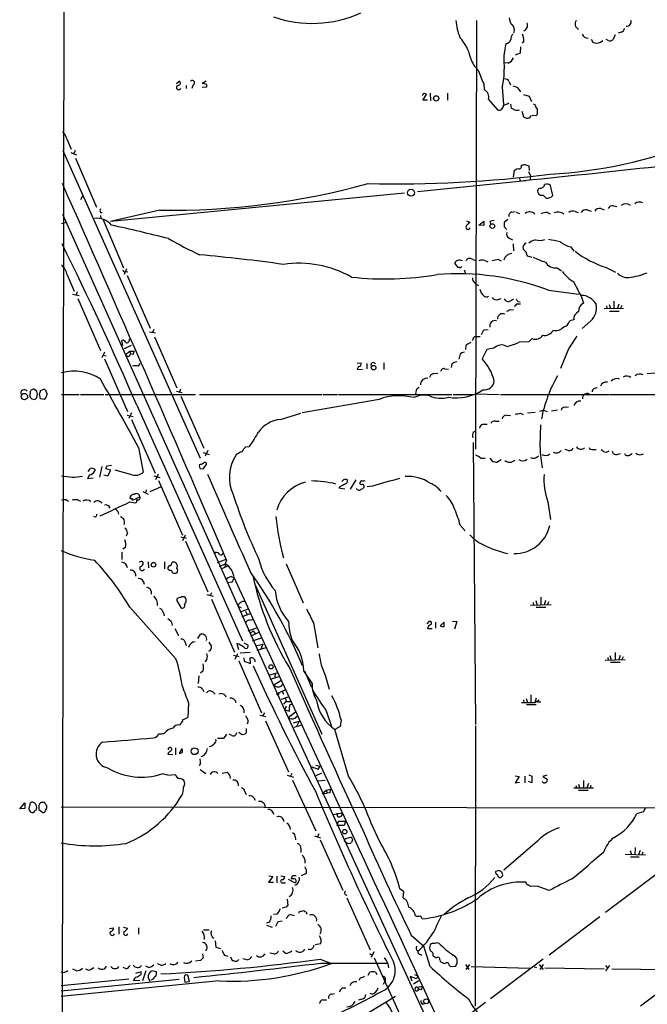
# Model space of a CAD drawing. Extents: x 16 to 1053, y 0 to 875.
# Drawn here: x 51 to 173, y 176 to 367 of the extents above; entities that cross this region are included whole.
import ezdxf

# ---------------------------------------------------------------- set-up
doc = ezdxf.new("R2010")
doc.units = 0
doc.header["$MEASUREMENT"] = 0
doc.layers.add('MAIN', color=5, linetype='CONTINUOUS')

msp = doc.modelspace()

# ---------------------------------------------------------------- linework, layer by layer
at = {"layer": 'MAIN'}
for p, q in [((60.1133, 698.246), (59.182, 121.2427)), ((139.6153, 367.284), (139.446, 284.1413)), ((167.7247, 364.998), (167.132, 364.8287)), ((148.844, 363.3047), (148.5053, 362.8813)), ((161.8827, 363.6433), (162.2213, 363.0507)), ((163.6607, 363.0507), (164.1687, 363.3893)), ((165.1847, 363.3893), (164.7613, 363.5587)), ((166.5393, 364.49), (166.116, 363.5587)), ((148.082, 360.934), (147.1507, 360.5107)), ((148.1667, 362.1193), (148.082, 360.934)), ((145.796, 358.9867), (144.9493, 359.0713)), ((81.4493, 355.0073), (81.9573, 355.5153)), ((87.2067, 355.5153), (86.4447, 355.0073)), ((145.9653, 355.346), (146.2193, 354.7533)), ((83.312, 354.6687), (83.312, 354.076)), ((84.6667, 354.7533), (84.4127, 354.076)), ((87.2913, 354.33), (86.4447, 354.2453)), ((87.2913, 354.838), (87.2913, 354.33)), ((141.0547, 355.0073), (141.1393, 353.822)), ((144.6107, 354.33), (144.8647, 350.9433)), ((129.2013, 351.79), (129.9633, 352.8907)), ((130.1327, 351.79), (129.2013, 351.79)), ((130.6407, 353.1447), (130.7253, 351.7053)), ((134.0273, 353.1447), (134.0273, 351.79)), ((141.986, 351.9593), (143.6793, 349.9273)), ((148.7593, 352.8907), (149.86, 352.552)), ((149.86, 352.552), (150.2833, 351.536)), ((146.2193, 351.028), (146.3887, 350.266)), ((148.4207, 349.6733), (148.7593, 348.5727)), ((150.622, 351.1127), (150.9607, 350.9433)), ((149.9447, 348.4033), (150.2833, 348.8267)), ((151.13, 348.742), (150.4527, 348.8267)), ((151.384, 348.996), (151.13, 348.742)), ((60.198, 344.3393), (61.0447, 342.3073)), ((59.436, 342.0533), (86.0213, 282.3633)), ((61.8067, 342.0533), (61.5527, 341.4607)), ((60.96, 341.63), (62.0607, 341.2067)), ((61.8913, 340.5293), (65.9553, 331.0467)), ((146.812, 336.8887), (146.9813, 338.2433)), ((149.0133, 339.344), (149.7753, 339.09)), ((149.6907, 337.9893), (150.114, 337.1427)), ((149.7753, 339.09), (149.86, 338.1587)), ((128.1853, 334.0947), (149.1827, 336.2113)), ((147.9127, 336.8887), (148.082, 336.2113)), ((150.114, 337.1427), (150.0293, 336.4653)), ((151.9767, 334.772), (151.638, 334.6027)), ((154.432, 333.3327), (154.0087, 335.28)), ((63.246, 333.1633), (62.8227, 332.486)), ((125.6453, 333.756), (68.6647, 328.2527)), ((152.5693, 333.4173), (153.162, 332.8247)), ((78.232, 330.454), (68.6647, 328.2527)), ((161.1207, 330.5387), (161.8827, 330.2847)), ((163.7453, 330.7927), (164.4227, 330.5387)), ((166.2007, 331.3007), (166.878, 331.216)), ((59.3513, 329.692), (101.0073, 236.728)), ((66.7173, 330.0307), (67.056, 330.0307)), ((66.7173, 329.438), (66.802, 328.8453)), ((67.2253, 328.5913), (71.2047, 319.278)), ((137.668, 328.422), (138.3453, 328.168)), ((145.7113, 328.676), (145.034, 328.0833)), ((146.4733, 330.1153), (147.1507, 330.2)), ((147.32, 330.1153), (147.9973, 329.8613)), ((153.416, 330.0307), (153.924, 329.7767)), ((158.75, 330.2), (159.3427, 330.0307)), ((59.182, 327.914), (60.198, 328.168)), ((140.1233, 327.5753), (141.0547, 328.3373)), ((141.0547, 327.4907), (140.2927, 327.5753)), ((142.24, 328.2527), (142.3247, 327.7447)), ((145.034, 327.2367), (145.542, 326.7287)), ((145.9653, 325.0353), (146.6427, 324.6967)), ((146.7273, 323.9347), (146.812, 322.58)), ((149.2673, 322.326), (148.6747, 322.9187)), ((157.9033, 323.342), (158.496, 322.4953)), ((138.7687, 320.9713), (139.446, 320.7173)), ((143.9333, 320.8867), (144.4413, 320.6327)), ((150.4527, 321.31), (149.5213, 321.564)), ((71.7973, 319.1087), (71.2893, 318.008)), ((136.0593, 319.3627), (135.4667, 320.2093)), ((136.3133, 319.3627), (136.0593, 319.3627)), ((137.2447, 318.9393), (137.5833, 318.0927)), ((141.224, 320.7173), (141.8167, 320.4633)), ((155.2787, 319.278), (156.1253, 318.6853)), ((164.7613, 319.3627), (166.624, 318.4313)), ((60.2827, 317.9233), (61.6373, 314.7907)), ((71.2893, 318.516), (71.5433, 318.6007)), ((71.5433, 318.6007), (72.0513, 318.516)), ((71.882, 317.8387), (76.3693, 307.594)), ((139.192, 316.484), (139.5307, 316.1453)), ((139.5307, 316.1453), (140.0387, 315.8913)), ((61.2987, 314.198), (62.5687, 313.944)), ((62.23, 314.6213), (61.976, 314.0287)), ((62.3147, 313.3513), (66.7173, 303.276)), ((143.8487, 313.182), (144.4413, 313.3513)), ((146.2193, 312.928), (146.812, 313.2667)), ((153.5853, 314.96), (159.512, 314.198)), ((159.9353, 313.7747), (160.3587, 312.42)), ((146.2193, 311.2347), (146.812, 311.15)), ((147.574, 312.3353), (148.1667, 312.3353)), ((147.6587, 312.7587), (148.082, 312.674)), ((164.4227, 311.404), (168.148, 311.4887)), ((164.846, 311.912), (164.9307, 311.404)), ((165.354, 312.166), (165.608, 311.404)), ((166.2853, 312.8433), (166.2853, 311.404)), ((167.2167, 312.2507), (166.9627, 311.4887)), ((167.8093, 311.9967), (167.5553, 311.4887)), ((165.4387, 310.896), (167.3013, 310.896)), ((158.496, 309.2027), (157.734, 309.0333)), ((161.798, 309.0333), (160.1047, 307.5093)), ((76.2, 306.9167), (77.3853, 306.6627)), ((77.0467, 307.34), (76.7927, 306.7473)), ((77.216, 305.9007), (81.534, 295.9947)), ((139.5307, 305.9853), (140.3773, 305.9853)), ((141.1393, 307.2553), (141.9013, 307.34)), ((150.4527, 305.562), (149.7753, 304.9693)), ((71.0353, 304.2073), (70.866, 305.2233)), ((72.644, 304.2073), (71.2893, 303.6147)), ((137.5833, 304.2073), (137.4987, 303.4453)), ((143.002, 303.6993), (141.6473, 303.4453)), ((149.7753, 304.9693), (147.9127, 304.8847)), ((157.5647, 303.6993), (155.956, 299.8047)), ((67.4793, 302.9373), (66.9713, 301.8367)), ((67.2253, 302.3447), (67.818, 302.26)), ((67.4793, 301.6673), (71.9667, 291.4227)), ((71.5433, 302.514), (72.39, 303.1067)), ((72.39, 303.1067), (72.5593, 302.5987)), ((72.39, 303.1067), (73.3213, 303.1067)), ((73.0673, 302.514), (72.5593, 302.5987)), ((136.398, 302.3447), (136.2287, 301.5827)), ((141.6473, 303.4453), (140.716, 301.6673)), ((74.0833, 300.228), (74.422, 300.736)), ((116.5013, 300.8207), (117.2633, 300.9053)), ((116.7553, 300.1433), (116.5013, 299.6353)), ((118.364, 300.736), (118.364, 299.72)), ((121.666, 300.9053), (121.666, 299.5507)), ((134.874, 300.6513), (134.7047, 299.974)), ((116.5013, 299.6353), (117.5173, 299.5507)), ((131.318, 298.7887), (132.1647, 298.8733)), ((133.5193, 299.72), (134.1967, 299.6353)), ((172.72, 298.7887), (174.244, 298.958)), ((54.356, 295.3173), (53.848, 295.7407)), ((54.356, 294.132), (54.5253, 294.8093)), ((55.118, 293.878), (54.864, 294.894)), ((55.118, 295.4867), (55.7107, 295.7407)), ((56.2187, 295.2327), (56.388, 294.8093)), ((59.182, 294.7247), (62.5687, 294.7247)), ((62.8227, 294.7247), (67.3947, 294.7247)), ((67.6487, 294.7247), (85.1747, 294.7247)), ((81.4493, 295.402), (82.55, 295.148)), ((82.2113, 295.7407), (81.9573, 295.0633)), ((82.296, 294.386), (86.7833, 284.3107)), ((85.9367, 294.7247), (109.6433, 294.7247)), ((109.8127, 294.7247), (112.6913, 294.7247)), ((112.8607, 294.7247), (134.874, 294.7247)), ((135.128, 294.7247), (138.938, 294.7247)), ((139.446, 294.894), (144.018, 294.7247)), ((144.272, 294.7247), (165.2693, 294.7247)), ((165.4387, 294.7247), (180.5093, 294.7247)), ((53.4247, 293.878), (54.0173, 293.7933)), ((55.88, 293.7933), (55.118, 293.878)), ((73.7447, 292.6927), (94.234, 246.9727)), ((120.7347, 293.7933), (105.8333, 291.1687)), ((156.8027, 292.2693), (157.48, 292.354)), ((71.882, 290.7453), (73.0673, 290.4913)), ((72.7287, 291.1687), (72.2207, 290.068)), ((101.6, 289.8987), (105.5793, 291.084)), ((145.3727, 290.7453), (146.2193, 290.6607)), ((148.1667, 291.084), (148.6747, 290.83)), ((149.5213, 291.1687), (151.0453, 291.338)), ((151.892, 291.5073), (152.654, 291.6767)), ((152.654, 291.6767), (153.3313, 291.4227)), ((154.178, 291.592), (155.3633, 291.7613)), ((72.7287, 289.8987), (77.3007, 279.4847)), ((140.97, 288.9673), (141.732, 288.9673)), ((143.3407, 289.56), (144.018, 289.56)), ((139.0227, 287.4433), (139.5307, 287.6973)), ((74.0833, 284.48), (75.0147, 279.654)), ((94.9113, 284.5647), (95.5887, 284.6493)), ((139.0227, 285.4113), (139.446, 230.7167)), ((86.614, 283.464), (87.7993, 283.1253)), ((87.5453, 283.8873), (87.0373, 282.7867)), ((151.9767, 283.3793), (152.4, 280.5007)), ((157.3953, 283.8873), (156.8027, 284.0567)), ((162.2213, 284.0567), (162.814, 284.0567)), ((164.846, 283.5487), (165.354, 283.8027)), ((166.878, 283.1253), (167.5553, 283.2947)), ((169.3333, 282.956), (169.8413, 283.2947)), ((66.9713, 280.7547), (66.548, 278.7227)), ((67.9873, 280.924), (68.834, 281.0087)), ((85.9367, 281.178), (85.852, 280.924)), ((86.614, 280.3313), (87.2913, 281.178)), ((140.462, 282.3633), (141.3087, 282.3633)), ((142.24, 282.3633), (142.748, 281.7707)), ((143.5947, 281.6013), (144.4413, 282.1093)), ((64.6007, 279.146), (64.1773, 278.4687)), ((64.3467, 279.8233), (64.77, 280.416)), ((65.6167, 280.2467), (65.6167, 279.908)), ((67.3947, 279.146), (68.1567, 278.9767)), ((68.7493, 280.0773), (67.7333, 280.3313)), ((68.1567, 278.9767), (68.7493, 280.0773)), ((72.8133, 279.146), (69.596, 280.0773)), ((77.0467, 278.9767), (78.232, 278.638)), ((77.8933, 279.3153), (77.3853, 278.2147)), ((86.0213, 280.416), (86.614, 280.3313)), ((64.1773, 278.4687), (65.278, 278.5533)), ((76.3693, 275.9287), (78.4013, 276.86)), ((77.978, 278.0453), (82.6347, 267.462)), ((113.1147, 276.86), (112.9453, 276.606)), ((116.2473, 278.2147), (115.1467, 276.352)), ((117.348, 278.0453), (116.9247, 277.622)), ((119.4647, 276.9447), (118.4487, 276.86)), ((74.93, 275.9287), (75.946, 275.4207)), ((75.6073, 276.2673), (75.438, 275.6747)), ((112.9453, 276.606), (114.1307, 276.4367)), ((60.1133, 274.32), (60.5367, 274.066)), ((62.3147, 274.32), (62.8227, 274.066)), ((72.39, 273.8967), (73.406, 273.7273)), ((72.898, 274.2353), (74.3373, 274.9127)), ((153.5007, 273.8967), (154.0087, 270.51)), ((70.104, 272.034), (70.1887, 271.526)), ((65.786, 270.9333), (65.4473, 271.1027)), ((136.4827, 269.4093), (137.414, 268.3087)), ((71.9667, 267.8853), (71.7127, 267.2927)), ((83.1427, 267.462), (82.6347, 266.3613)), ((82.296, 267.1233), (83.3967, 266.8693)), ((83.2273, 266.2767), (87.5453, 256.4553)), ((70.866, 264.16), (70.866, 262.7207)), ((71.5433, 265.0913), (71.0353, 264.7527)), ((88.9847, 264.0753), (88.8153, 263.7367)), ((74.93, 262.2973), (75.0147, 262.128)), ((75.946, 262.2973), (76.0307, 261.112)), ((79.1633, 262.2973), (79.1633, 260.9427)), ((89.408, 262.128), (91.1013, 262.8053)), ((89.8313, 261.366), (90.932, 261.874)), ((90.932, 261.874), (90.8473, 261.1967)), ((91.186, 262.636), (90.932, 261.874)), ((102.7007, 261.874), (106.0027, 254.3387)), ((80.0947, 260.604), (79.8407, 260.7733)), ((91.5247, 261.5353), (90.0853, 260.858)), ((92.1173, 258.318), (91.2707, 258.2333)), ((92.0327, 259.4187), (92.6253, 259.1647)), ((96.6893, 257.81), (109.6433, 228.854)), ((87.376, 255.9473), (88.5613, 255.6087)), ((88.2227, 256.286), (87.9687, 255.778)), ((81.4493, 254.8467), (82.296, 253.4073)), ((88.2227, 255.016), (92.71, 244.7713)), ((150.114, 253.9153), (154.0933, 254)), ((150.622, 254.4233), (150.7067, 253.9153)), ((151.13, 254.762), (151.384, 253.9153)), ((152.146, 255.4393), (152.146, 253.9153)), ((152.9927, 254.762), (152.7387, 253.9153)), ((153.5853, 254.508), (153.416, 254)), ((72.39, 253.492), (81.3647, 243.5013)), ((78.9093, 252.3913), (79.0787, 251.7987)), ((93.3873, 253.6613), (93.98, 253.4073)), ((94.0647, 252.6453), (95.3347, 253.1533)), ((95.758, 252.222), (94.1493, 251.6293)), ((94.8267, 252.73), (95.0807, 252.1373)), ((151.2147, 253.492), (153.0773, 253.492)), ((95.5887, 250.952), (96.266, 251.1213)), ((108.0347, 250.444), (108.8813, 245.618)), ((130.048, 250.2747), (130.556, 250.7827)), ((131.6567, 250.6133), (131.6567, 249.428)), ((133.35, 250.6133), (132.588, 249.8513)), ((133.35, 249.7667), (133.35, 250.6133)), ((134.9587, 250.7827), (135.8053, 250.698)), ((135.8053, 250.698), (135.382, 249.2587)), ((81.1107, 249.3433), (81.8727, 247.9887)), ((85.598, 247.396), (86.106, 248.2427)), ((95.3347, 248.92), (97.028, 249.5127)), ((95.758, 248.412), (96.3507, 248.92)), ((97.4513, 248.5813), (95.8427, 247.904)), ((96.3507, 248.92), (96.6893, 248.412)), ((130.1327, 249.3433), (131.064, 249.3433)), ((83.1427, 246.634), (83.312, 246.0413)), ((87.7147, 246.7187), (88.2227, 245.872)), ((93.1333, 246.4647), (93.472, 245.2793)), ((94.488, 246.5493), (95.3347, 246.126)), ((96.1813, 246.9727), (97.9593, 247.5653)), ((97.028, 246.0413), (98.2133, 246.2953)), ((98.2133, 246.2953), (97.79, 245.364)), ((93.3027, 244.4327), (92.7947, 243.332)), ((95.758, 244.6867), (93.8107, 244.602)), ((98.806, 245.618), (97.028, 245.11)), ((166.5393, 244.6867), (166.5393, 243.2473)), ((87.376, 243.332), (86.9527, 242.9087)), ((92.5407, 244.1787), (93.6413, 243.9247)), ((93.5567, 243.078), (97.9593, 233.0027)), ((94.488, 243.6707), (94.5727, 242.9933)), ((94.5727, 242.9933), (95.8427, 242.57)), ((95.8427, 242.57), (95.758, 243.6707)), ((164.592, 243.2473), (168.4867, 243.332)), ((165.1, 243.7553), (165.1847, 243.2473)), ((165.5233, 244.094), (165.7773, 243.2473)), ((165.608, 242.824), (167.4707, 242.824)), ((167.4707, 244.094), (167.2167, 243.332)), ((168.0633, 243.84), (167.8093, 243.332)), ((86.614, 241.1307), (86.106, 240.7073)), ((99.568, 240.3687), (101.0073, 240.792)), ((100.584, 240.6227), (100.4993, 239.9453)), ((107.7807, 238.76), (106.172, 241.1307)), ((106.2567, 241.1307), (107.6113, 237.998)), ((85.7673, 240.1993), (85.6827, 238.6753)), ((99.6527, 239.522), (101.346, 240.03)), ((100.33, 238.4213), (101.6847, 239.268)), ((110.3207, 240.284), (111.0827, 237.5747)), ((86.5293, 237.5747), (86.7833, 237.1513)), ((88.4767, 237.0667), (88.9847, 236.6433)), ((101.0073, 236.728), (102.5313, 237.49)), ((101.9387, 237.236), (102.1927, 236.6433)), ((83.82, 234.8653), (83.6507, 232.156)), ((101.0073, 236.728), (149.9447, 130.2173)), ((101.854, 235.6273), (103.124, 236.1353)), ((102.2773, 234.696), (102.7007, 235.204)), ((102.616, 235.7967), (102.7007, 235.204)), ((102.7007, 235.204), (103.5473, 235.204)), ((148.336, 235.0347), (150.9607, 235.0347)), ((148.7593, 235.5427), (148.844, 235.0347)), ((149.2673, 235.7967), (149.5213, 235.0347)), ((150.1987, 236.474), (150.1987, 235.0347)), ((151.2147, 235.8813), (150.9607, 235.0347)), ((150.9607, 235.0347), (151.8073, 235.5427)), ((151.4687, 235.1193), (152.146, 235.1193)), ((98.552, 233.0027), (98.2133, 232.4947)), ((102.7007, 234.2727), (102.4467, 233.5953)), ((102.4467, 233.5953), (103.378, 233.3413)), ((103.124, 232.0713), (104.5633, 233.172)), ((110.49, 233.426), (111.506, 230.378)), ((149.352, 234.6113), (151.2147, 234.6113)), ((95.3347, 231.4787), (95.1653, 230.8013)), ((97.6207, 232.5793), (98.806, 232.3253)), ((98.7213, 231.4787), (103.2087, 221.5727)), ((104.14, 231.0553), (105.2407, 231.394)), ((104.394, 231.9867), (104.902, 232.41)), ((105.2407, 231.394), (104.7327, 230.378)), ((113.3687, 231.648), (113.1993, 230.378)), ((82.2113, 230.886), (82.042, 230.632)), ((93.98, 228.854), (93.5567, 229.1927)), ((94.996, 229.9547), (94.996, 229.108)), ((104.3093, 230.2087), (105.664, 230.632)), ((113.1993, 230.378), (112.1833, 229.7853)), ((114.808, 220.726), (112.1833, 229.7853)), ((139.446, 230.4627), (139.3613, 176.1067)), ((90.5933, 228.0073), (89.408, 228.0073)), ((91.186, 228.854), (90.5933, 228.0073)), ((92.202, 228.6), (91.694, 228.854)), ((81.28, 226.2293), (81.28, 224.8747)), ((82.55, 226.06), (81.9573, 225.2133)), ((88.138, 226.4833), (87.7993, 226.3987)), ((80.772, 224.8747), (79.756, 224.9593)), ((86.106, 223.1813), (85.852, 222.758)), ((86.0213, 221.996), (87.122, 221.234)), ((90.3393, 221.3187), (91.2707, 221.488)), ((107.6113, 221.996), (107.696, 222.504)), ((107.696, 222.504), (108.966, 222.0807)), ((108.458, 222.8427), (109.3047, 222.6733)), ((108.966, 222.0807), (109.3047, 222.6733)), ((79.756, 220.8953), (81.1107, 221.0647)), ((102.9547, 220.8953), (104.14, 220.5567)), ((103.8013, 221.234), (103.5473, 220.726)), ((103.9707, 219.964), (108.458, 210.1427)), ((109.5587, 221.3187), (108.458, 220.8107)), ((108.7967, 219.7947), (110.3207, 219.964)), ((147.1507, 220.8107), (147.9127, 220.6413)), ((147.9127, 220.6413), (147.1507, 219.456)), ((149.0133, 220.726), (149.0133, 219.456)), ((150.368, 219.456), (149.6907, 219.71)), ((149.7753, 220.98), (150.368, 220.726)), ((150.368, 220.726), (150.368, 219.456)), ((153.2467, 220.8953), (152.4847, 220.6413)), ((152.4847, 220.6413), (153.3313, 220.1333)), ((160.3587, 219.8793), (160.3587, 218.44)), ((94.742, 217.7627), (94.996, 217.17)), ((109.728, 217.3393), (110.49, 218.0167)), ((110.49, 218.0167), (111.3367, 218.186)), ((110.49, 218.0167), (110.6593, 217.424)), ((147.1507, 219.456), (147.9973, 219.5407)), ((158.496, 218.44), (162.306, 218.44)), ((158.9193, 218.948), (159.004, 218.44)), ((159.4273, 219.202), (159.5967, 218.44)), ((159.4273, 218.0167), (161.29, 218.0167)), ((161.3747, 219.2867), (161.036, 218.44)), ((161.798, 218.948), (161.7133, 218.44)), ((96.4353, 216.4927), (96.6893, 216.0693)), ((109.728, 217.3393), (110.6593, 217.424)), ((111.1673, 217.5087), (110.6593, 217.424)), ((51.054, 214.376), (52.07, 215.5613)), ((52.07, 214.4607), (51.054, 214.376)), ((52.07, 215.5613), (52.07, 214.4607)), ((54.7793, 214.884), (54.7793, 214.2913)), ((54.7793, 214.2913), (55.5413, 213.6987)), ((59.0973, 214.7993), (191.1773, 214.5453)), ((172.3813, 214.63), (172.0427, 213.7833)), ((111.8447, 213.2753), (113.538, 213.614)), ((112.776, 212.852), (112.6067, 213.5293)), ((112.6067, 211.1587), (112.8607, 212.0053)), ((112.8607, 212.0053), (114.2153, 212.0053)), ((114.2153, 212.0053), (113.9613, 211.1587)), ((172.0427, 213.7833), (170.688, 213.4447)), ((113.9613, 211.1587), (112.6067, 211.1587)), ((120.8193, 208.1107), (119.2107, 211.582)), ((104.4787, 209.042), (104.5633, 208.3647)), ((108.204, 209.1267), (109.3893, 208.788)), ((109.0507, 209.55), (108.7967, 208.9573)), ((109.3047, 208.3647), (113.7073, 198.628)), ((114.3847, 207.8567), (113.9613, 208.1107)), ((115.57, 208.3647), (115.4007, 207.8567)), ((151.4687, 208.1107), (144.9493, 202.5227)), ((105.5793, 206.6713), (105.5793, 205.9093)), ((169.418, 206.3327), (169.672, 205.486)), ((170.434, 206.9253), (170.3493, 205.486)), ((171.3653, 206.3327), (171.0267, 205.486)), ((106.3413, 204.5547), (106.3413, 203.8773)), ((168.4867, 205.5707), (172.3813, 205.486)), ((169.5027, 205.0627), (171.196, 205.0627)), ((171.8733, 205.994), (171.704, 205.486)), ((106.5953, 202.692), (106.5953, 201.8453)), ((144.018, 202.438), (143.3407, 202.2687)), ((100.1607, 201.2527), (99.314, 200.152)), ((99.3987, 201.422), (100.1607, 201.2527)), ((100.9227, 201.3373), (100.9227, 200.0673)), ((101.6847, 201.422), (102.4467, 201.2527)), ((103.124, 200.7447), (104.4787, 200.0673)), ((103.886, 201.3373), (103.7167, 200.8293)), ((104.3093, 200.8293), (103.7167, 200.8293)), ((106.5953, 201.8453), (105.664, 201.422)), ((174.752, 201.8453), (164.6767, 194.31)), ((99.314, 200.152), (100.2453, 200.152)), ((102.108, 200.0673), (102.616, 200.0673)), ((125.5607, 198.2893), (124.7987, 198.882)), ((149.352, 199.8133), (149.2673, 200.152)), ((151.384, 199.39), (150.114, 199.3053)), ((153.7547, 198.5433), (151.384, 199.39)), ((102.9547, 196.85), (103.0393, 195.6647)), ((114.4693, 197.104), (119.0413, 187.0287)), ((125.3913, 197.104), (125.5607, 198.2893)), ((102.7007, 195.326), (101.9387, 195.1567)), ((101.0073, 193.9713), (100.2453, 193.8867)), ((103.5473, 193.8867), (104.3093, 193.7173)), ((105.4947, 194.4793), (106.172, 194.6487)), ((106.5953, 194.3947), (106.7647, 193.9713)), ((163.576, 193.4633), (153.7547, 186.0127)), ((68.4953, 191.1773), (69.2573, 191.3467)), ((70.2733, 191.516), (70.2733, 190.0767)), ((71.2047, 191.4313), (71.9667, 191.262)), ((74.0833, 191.3467), (74.0833, 190.0767)), ((99.4833, 192.4473), (98.8907, 192.1933)), ((98.8907, 191.8547), (99.9913, 191.4313)), ((101.2613, 192.532), (101.9387, 192.7013)), ((86.6987, 190.9233), (87.7993, 190.9233)), ((127, 189.9073), (129.4553, 187.7907)), ((88.9847, 188.8067), (89.0693, 187.5367)), ((89.0693, 187.5367), (90.0007, 187.2827)), ((109.3893, 188.214), (108.3733, 188.0447)), ((130.6407, 183.8113), (129.4553, 187.7907)), ((130.81, 188.214), (130.6407, 188.0447)), ((86.5293, 186.2667), (86.614, 185.5047)), ((90.7627, 186.0127), (91.44, 185.8433)), ((91.948, 185.674), (92.2867, 184.9967)), ((95.0807, 185.0813), (94.3187, 185.3353)), ((100.33, 186.2667), (99.568, 186.436)), ((102.616, 186.3513), (102.108, 186.7747)), ((109.3047, 185.2507), (111.506, 184.404)), ((118.872, 186.2667), (119.38, 186.0973)), ((119.7187, 186.69), (119.2107, 185.5893)), ((119.8033, 185.5047), (124.7987, 174.498)), ((128.6933, 186.182), (129.032, 186.0127)), ((152.5693, 185.2507), (142.3247, 177.546)), ((62.0607, 182.9647), (61.3833, 183.3033)), ((64.9393, 183.3033), (65.4473, 183.642)), ((71.7127, 183.388), (71.12, 183.642)), ((76.0307, 183.642), (75.5227, 183.896)), ((78.4013, 184.0653), (77.8087, 184.3193)), ((86.106, 184.9967), (85.1747, 184.8273)), ((109.474, 184.4887), (122.3433, 184.4887)), ((122.428, 184.404), (122.5973, 183.5573)), ((132.5033, 185.0813), (132.588, 184.8273)), ((134.366, 184.0653), (134.62, 183.8113)), ((134.62, 183.8113), (135.5513, 183.896)), ((137.4987, 184.2347), (138.176, 183.2187)), ((138.2607, 184.2347), (137.5833, 183.2187)), ((138.5993, 183.8113), (150.114, 183.4727)), ((150.7913, 183.7267), (151.2993, 183.642)), ((151.8073, 184.2347), (152.5693, 183.2187)), ((152.5693, 184.2347), (151.892, 183.2187)), ((152.908, 183.5573), (164.4227, 183.388)), ((165.4387, 183.9807), (164.6767, 182.9647)), ((164.6767, 183.9807), (165.0153, 183.4727)), ((165.862, 183.388), (177.7153, 183.2187)), ((181.4407, 183.7267), (171.45, 176.1067)), ((74.5913, 182.7953), (73.4907, 182.4567)), ((74.5913, 182.2873), (74.5913, 182.7953)), ((75.5227, 182.9647), (74.8453, 181.0173)), ((76.454, 182.7953), (76.6233, 183.0493)), ((76.6233, 183.0493), (77.5547, 182.88)), ((82.9733, 181.7793), (83.058, 180.7633)), ((83.9893, 180.9327), (83.6507, 182.118)), ((117.094, 181.5253), (116.84, 181.102)), ((118.618, 182.118), (118.9567, 182.7107)), ((120.0573, 182.7107), (120.3113, 182.2873)), ((121.92, 181.5253), (121.92, 181.0173)), ((128.016, 181.4407), (126.746, 181.864)), ((126.746, 181.864), (127.0847, 181.0173)), ((127.5927, 182.2873), (128.27, 182.0333)), ((128.27, 182.0333), (128.016, 181.4407)), ((59.0973, 179.07), (81.9573, 181.356)), ((72.2207, 181.356), (59.0973, 180.086)), ((89.7467, 181.0173), (59.0973, 177.9693)), ((74.3373, 181.102), (73.152, 181.0173)), ((76.7927, 181.2713), (76.454, 181.1867)), ((83.058, 180.7633), (83.9893, 180.9327)), ((113.6227, 179.6627), (114.3, 179.6627)), ((121.5813, 180.4247), (121.92, 181.0173)), ((128.4393, 181.0173), (127.4233, 180.4247)), ((128.1007, 179.832), (129.2013, 180.0013)), ((128.1007, 179.832), (128.4393, 179.4087)), ((123.952, 177.9693), (95.3347, 160.8667)), ((111.506, 178.4773), (112.0987, 178.562)), ((119.38, 178.4773), (119.0413, 178.562)), ((128.8627, 179.324), (128.4393, 179.4087)), ((109.8127, 177.3767), (110.5747, 177.3767)), ((117.4327, 177.4613), (116.7553, 177.292)), ((129.2013, 176.53), (129.54, 176.6147)), ((141.3933, 176.8687), (131.1487, 169.164))]:
    msp.add_line(p, q, dxfattribs=at)
for centre, radius in [((131.8179, 352.1529), 0.5128), ((126.9364, 333.8548), 0.6734), ((142.7086, 327.3849), 0.452), ((119.6807, 299.9362), 0.4471), ((51.9671, 294.3256), 0.6214), ((77.0142, 261.7197), 0.4405), ((99.7848, 241.9122), 0.4052), ((101.1131, 236.6222), 0.1496), ((84.9704, 225.5595), 0.6616), ((114.0828, 209.967), 0.4276), ((129.8635, 177.0743), 0.4741)]:
    msp.add_circle(centre, radius, dxfattribs=at)
for centre, radius, start, end in [((107.7607, 389.483), 22.7962, 250.750745, 294.402249), ((146.4436, 368.0391), 10.8339, 183.996618, 201.992224), ((150.1118, 368.4688), 4.2014, 189.270185, 207.604959), ((148.3989, 366.3024), 1.1408, 292.964479, 24.529584), ((159.8127, 366.5866), 1.0679, 139.226445, 248.844228), ((168.8215, 366.9876), 0.8212, 258.372597, 21.158741), ((145.6751, 365.3851), 1.3423, 335.512242, 57.884669), ((167.5764, 365.7248), 0.7417, 281.532613, 2.720065), ((130.264, 358.2039), 8.4269, 11.736367, 43.288673), ((158.5413, 359.3947), 13.6009, 165.514811, 186.727852), ((145.2396, 363.9094), 1.1207, 276.82125, 341.76391), ((147.6791, 363.6647), 1.3792, 138.715594, 184.407945), ((144.627, 363.1217), 4.221, 2.484836, 20.135029), ((161.3934, 365.2764), 1.4674, 208.56839, 265.959173), ((162.941, 364.2359), 1.3866, 238.732232, 301.267768), ((165.5233, 364.1724), 0.8532, 246.617111, 314.002744), ((143.5635, 361.5007), 5.2911, 197.405187, 226.98512), ((144.9918, 360.8069), 1.9899, 293.83678, 336.16322), ((157.3142, 363.3691), 18.2836, 198.287393, 207.215475), ((132.3461, 357.587), 12.6897, 345.127741, 0.96764), ((81.782, 355.1101), 0.4415, 270.77878, 66.605443), ((84.5153, 355.169), 0.4423, 290.011875, 143.725967), ((145.0825, 354.9868), 0.9531, 22.140777, 92.91674), ((81.8774, 354.2501), 0.428, 102.055492, 347.944508), ((86.6142, 353.6537), 1.3642, 60.242095, 97.137519), ((140.3209, 352.3262), 1.7051, 347.573612, 61.315521), ((146.664, 352.8062), 1.6943, 20.469365, 87.858878), ((129.5834, 352.6189), 0.4671, 35.58188, 177.81579), ((143.9755, 350.7703), 0.8935, 250.640352, 5.677417), ((144.5837, 352.9641), 2.1241, 277.60213, 307.634379), ((231.4173, 519.4515), 189.3505, 243.316988, 243.54613), ((147.5317, 351.1556), 1.3136, 249.236183, 290.759739), ((152.5861, 351.3477), 1.675, 193.971531, 224.136456), ((447.7338, 349.5886), 296.3504, 179.885409, 180.114572), ((149.5214, 349.6736), 1.3389, 235.307012, 288.429536), ((57.5086, 343.6004), 2.789, 15.362683, 48.647103), ((-1305.1874, 14203.3506), 13943.1529, 275.98549881, 276.21468161), ((149.4301, 425.6066), 88.2398, 272.919237, 291.624694), ((62.65, 507.7526), 189.3282, 296.45046, 296.679656), ((147.9127, 338.9751), 0.468, 237.131637, 25.245433), ((106.357, 508.5549), 174.5047, 283.919645, 284.148868), ((123.8582, 571.8372), 236.2766, 268.729176, 277.310611), ((-7520.3616, -3014.0498), 8286.8768, 23.29133529, 23.84185821), ((79.8583, 478.2208), 147.7758, 269.369436, 285.205825), ((152.2845, 334.1521), 0.788, 145.124129, 291.185756), ((152.0897, 335.4986), 0.7353, 261.160239, 356.155342), ((153.289, 334.4755), 1.0794, 48.18441, 115.558508), ((153.3737, 334.1368), 1.3291, 260.834633, 322.772305), ((67.3102, 330.3693), 0.6828, 150.262404, 209.730309), ((158.2843, 329.2265), 1.0791, 64.43462, 131.822252), ((160.8455, 329.5438), 1.0322, 74.537986, 151.856008), ((163.4702, 329.7978), 1.0322, 74.543335, 151.856008), ((165.9538, 330.5245), 0.8145, 72.354751, 160.775352), ((168.6137, 330.2427), 1.4477, 52.115297, 127.884703), ((171.2306, 330.7351), 1.3246, 60.973545, 131.707177), ((66.1483, 325.52), 3.3819, 37.425939, 100.499868), ((142.8749, 327.2794), 1.1621, 79.498468, 123.117088), ((146.5632, 329.4857), 0.6361, 98.12628, 199.947705), ((149.9341, 328.7291), 1.4075, 43.166125, 126.444895), ((153.6006, 325.8055), 4.2292, 92.501675, 110.117139), ((155.4577, 328.2708), 1.8444, 50.402846, 114.7337), ((1.0273, 16.2833), 318.5914, 75.661719, 77.711585), ((138.0067, 327.2028), 0.4445, 139.634972, 342.249926), ((307.3315, 158.5045), 239.462, 134.885408, 135.114592), ((352.7045, 327.914), 211.6502, 179.885408, 180.114592), ((356.6838, 327.66), 211.6502, 179.885408, 180.114592), ((129.3915, 412.5384), 100.5908, 240.543892, 244.405719), ((146.3041, 325.7973), 0.834, 156.038209, 246.02914), ((152.2418, 320.4758), 4.3872, 105.826461, 124.208402), ((151.8069, 328.4762), 3.8555, 258.607005, 286.594339), ((148.173, 289.1681), 36.0221, 77.660121, 81.358623), ((-518.5829, 37.175), 645.0901, 23.3343539, 26.3930522), ((149.5878, 323.203), 0.9563, 109.58128, 197.294338), ((159.3999, 328.8752), 5.732, 232.004911, 254.864987), ((57.2306, -0.5693), 323.6628, 82.014847, 84.911673), ((136.3664, 319.8604), 0.9422, 55.0583, 114.565749), ((138.3114, 320.3279), 0.7893, 54.596484, 157.284653), ((140.7583, 319.5741), 1.2344, 67.835724, 120.957389), ((144.1179, 316.6615), 4.2292, 92.501675, 110.117139), ((146.5792, 320.3955), 1.6798, 93.614418, 165.996019), ((150.7919, 322.4109), 1.527, 183.187323, 213.684864), ((161.5703, 343.6672), 24.8179, 243.823053, 249.780283), ((170.9788, 338.6278), 20.2435, 232.837049, 252.113353), ((56.6672, 317.1645), 3.6943, 11.852873, 47.099503), ((105.2135, 299.4525), 20.7241, 60.55675, 98.381429), ((136.0592, 320.1248), 0.5985, 98.116564, 171.883436), ((136.4686, 319.6871), 0.3597, 244.418165, 348.711937), ((155.0283, 321.6822), 2.4172, 212.633538, 275.945979), ((70.993, 318.4737), 0.2993, 8.124688, 81.875312), ((121.9274, 375.5945), 58.46, 263.589912, 279.916845), ((135.9104, 267.7512), 50.4091, 69.474179, 94.454453), ((139.8388, 317.2338), 0.9903, 174.384402, 229.217958), ((161.6233, 322.1649), 6.4107, 213.777817, 240.802422), ((168.9979, 320.2684), 2.8579, 224.591723, 273.331849), ((167.4341, 331.2738), 13.9661, 277.115196, 292.239686), ((142.473, 315.5739), 2.2252, 191.525559, 230.402787), ((219.2135, 346.0789), 67.509, 205.920893, 208.588581), ((141.5943, 314.6316), 0.9421, 235.0583, 294.565749), ((143.4676, 314.0921), 0.9866, 215.391183, 292.721264), ((145.7621, 313.5715), 0.7893, 202.715347, 305.393395), ((274.5008, 397.6953), 152.6537, 213.578079, 213.807241), ((159.9754, 310.7186), 3.2256, 28.357418, 90.712297), ((61.2207, 480.3603), 189.2835, 296.453817, 296.68304), ((148.2937, 311.0228), 1.4969, 118.737847, 151.253601), ((161.0512, 310.9451), 1.6294, 115.151152, 184.710202), ((159.7217, 311.4581), 3.1923, 310.572677, 14.376223), ((144.6774, 309.4074), 0.9987, 63.77619, 182.03128), ((160.12, 309.3363), 1.6296, 115.156023, 184.702905), ((143.2348, 308.0385), 1.0322, 74.536506, 195.463494), ((154.9075, 309.3308), 2.2118, 257.585548, 317.902652), ((156.189, 309.393), 1.5863, 283.105883, 346.894117), ((139.6392, 305.2067), 0.7861, 97.933232, 178.789962), ((143.0158, 305.4071), 2.6338, 135.435321, 159.627527), ((151.0877, 307.0438), 1.6121, 246.803276, 330.063355), ((152.9182, 307.8342), 1.6528, 254.794137, 336.332115), ((750.9835, -76.1037), 704.5539, 147.1505419, 147.3797317), ((71.0253, 304.6125), 0.6312, 17.280921, 104.617437), ((71.8058, 305.2995), 0.5302, 250.40651, 19.59349), ((139.4316, 302.3309), 2.6338, 110.372473, 134.567756), ((144.4758, 302.3401), 2.0049, 57.873144, 137.316455), ((142.1366, 317.3151), 13.7069, 284.385506, 294.92313), ((72.0416, 302.6732), 0.523, 197.717966, 351.811028), ((74.0248, 302.4544), 0.9594, 137.162672, 176.438195), ((137.2806, 301.9857), 0.9528, 87.070332, 157.86583), ((133.6708, 294.9895), 9.7071, 14.069599, 43.466411), ((73.4906, 298.1969), 2.1158, 73.732105, 106.265296), ((116.7553, 300.6937), 0.5503, 270, 22.613458), ((119.634, 300.4397), 0.4733, 26.559637, 206.570465), ((133.3023, 299.1221), 0.636, 70.052295, 171.87372), ((136.2925, 298.7672), 2.3584, 101.922191, 126.975336), ((61.5206, 289.8441), 9.4092, 56.474937, 104.391437), ((130.0127, 296.6386), 1.2358, 80.469839, 182.379188), ((131.445, 297.8997), 0.898, 98.130102, 171.869898), ((178.1062, 285.0892), 26.3343, 149.725881, 169.289581), ((168.7588, 296.8716), 1.4215, 54.349869, 119.29342), ((171.3154, 297.3762), 1.3248, 60.983622, 131.704651), ((-571.4418, -66.8665), 734.947, 28.5585754, 29.7375817), ((128.9223, 295.0736), 1.0817, 111.605674, 203.631198), ((141.1658, 297.569), 1.9334, 261.658259, 353.475235), ((162.9229, 295.1299), 0.8769, 80.475375, 173.268025), ((164.762, 295.9605), 1.1627, 77.417209, 161.298576), ((166.7933, 296.5132), 1.3158, 63.228535, 140.547906), ((51.943, 294.9892), 0.6879, 36.874895, 202.613458), ((53.8901, 294.5977), 0.8898, 154.647392, 205.352608), ((53.7634, 295.0633), 0.6827, 82.88123, 187.11877), ((137.9303, 378.7223), 119.7487, 224.885409, 225.114592), ((-30.4632, 378.6126), 119.7133, 314.885341, 315.114592), ((-72.5667, 252.7358), 133.8752, 18.317001, 18.54617), ((54.1611, 295.546), 0.9587, 317.151439, 356.453861), ((55.6681, 295.1901), 0.5522, 4.424169, 85.575831), ((54.8663, 294.9351), 1.5269, 311.598948, 355.274065), ((124.6746, 282.8994), 11.5844, 75.842601, 109.883087), ((129.4919, 290.1623), 4.4379, 76.126584, 116.554081), ((132.745, 299.6271), 5.6018, 246.997759, 285.019638), ((135.7082, 303.4536), 9.3598, 260.706648, 303.581578), ((160.8666, 294.0685), 0.7036, 111.152686, 195.709373), ((161.1301, 294.1978), 0.7385, 55.907493, 134.478795), ((156.7673, 291.5286), 0.7415, 87.263766, 168.479439), ((159.6834, 292.2472), 1.2191, 82.111847, 166.909917), ((145.4997, 289.8563), 0.898, 98.130102, 171.869898), ((105.3344, 544.9953), 257.4986, 279.345895, 279.575081), ((102.1098, 284.1429), 5.7784, 95.061566, 145.168574), ((141.097, 288.0783), 0.898, 98.130102, 171.869898), ((143.1571, 288.7276), 0.8524, 77.561596, 151.318192), ((209.7867, 285.243), 57.84, 176.392164, 181.846483), ((76.6959, 298.6347), 23.5059, 323.489295, 331.568395), ((140.0806, 286.8083), 1.2338, 149.02589, 202.170487), ((96.8599, 282.1931), 3.0695, 129.407873, 152.017332), ((159.8879, 285.2356), 1.1097, 217.199317, 310.779383), ((162.062, 284.6675), 0.6312, 197.280921, 284.617437), ((99.5336, 278.6667), 7.8221, 146.00073, 205.201553), ((95.1997, 280.3642), 3.4337, 107.812818, 128.7875), ((138.6132, 280.4863), 2.6346, 45.433655, 69.619837), ((150.7067, 283.4641), 1.104, 237.529206, 327.522041), ((153.0253, 284.1032), 1.2085, 234.018639, 312.343853), ((155.1094, 284.4801), 1.104, 237.529206, 327.522041), ((157.6422, 284.6635), 0.8145, 252.354751, 340.775352), ((164.9445, 285.0157), 1.4703, 220.71119, 266.158708), ((166.6775, 283.8383), 0.7406, 189.347861, 285.706311), ((168.9946, 283.6333), 0.7572, 206.561667, 296.568435), ((171.4, 284.3687), 1.325, 228.307208, 299.015964), ((68.6902, 280.272), 0.9587, 137.151439, 176.453861), ((212.929, 322.9925), 133.8593, 198.316987, 198.546184), ((85.8518, 282.7026), 1.527, 273.187323, 303.684864), ((86.9604, 281.2242), 0.3341, 352.051788, 141.549055), ((185.5261, 493.3849), 215.8947, 258.571593, 258.80075), ((146.048, 283.0011), 1.4106, 228.788472, 316.194925), ((148.5802, 283.1417), 1.2774, 233.92316, 312.106235), ((61.4253, 289.0716), 10.3412, 257.471252, 280.140567), ((64.2556, 280.6644), 1.5572, 282.804592, 330.937891), ((64.9392, 279.0604), 1.3661, 60.269164, 97.114612), ((73.4484, 281.4177), 2.3588, 254.380583, 311.607518), ((979.8907, 660.6155), 970.4747, 203.135111, 204.3638824), ((126.4726, 271.5028), 7.3341, 55.366707, 95.146616), ((164.6743, 278.2144), 11.9788, 175.133082, 201.127518), ((108.254, 270.3462), 7.5841, 103.947377, 165.165035), ((107.7407, 259.7345), 18.2267, 75.342758, 90.406774), ((240.6226, 23.1142), 283.981, 116.45046, 116.679643), ((29.0074, 362.7453), 119.7841, 314.885442, 315.114558), ((114.2577, 276.9744), 1.2975, 72.923893, 107.076107), ((113.9126, 278.0746), 0.7395, 287.153427, 10.920936), ((117.3056, 277.6925), 0.3874, 190.48609, 303.119959), ((117.6867, 278.6808), 0.7201, 241.943894, 298.049084), ((117.3903, 276.9023), 0.4827, 344.745922, 74.745922), ((503.088, -1034.6135), 1366.5108, 106.0747136, 106.3038973), ((128.4819, 272.4999), 5.4805, 38.729036, 66.802233), ((73.1732, 274.5529), 0.7857, 85.364144, 152.746832), ((73.6812, 274.8493), 0.6591, 5.519446, 132.405253), ((189.1482, 306.3267), 101.5372, 197.771111, 205.433189), ((116.8541, 276.747), 0.5687, 203.378474, 316.011584), ((116.9243, 277.4532), 1.1522, 287.110772, 323.960562), ((128.8746, 270.3589), 6.8638, 18.545553, 44.463449), ((59.8592, 271.9513), 2.3823, 83.877066, 106.514952), ((62.0184, 270.9759), 3.3572, 84.936598, 103.863222), ((64.0262, 272.8266), 1.4212, 54.34047, 119.299338), ((66.1392, 273.0964), 0.9954, 33.286167, 134.035324), ((-607.8402, 1711.8705), 1590.7488, 295.0872004, 295.3163826), ((67.7333, 272.4573), 0.884, 16.698623, 106.698623), ((72.6652, 274.7433), 0.2549, 138.355262, 265.228891), ((72.771, 274.3623), 0.1796, 315, 135), ((31.2153, 358.507), 94.6977, 296.457279, 296.686407), ((74.0047, 274.701), 0.3943, 228.733404, 32.476765), ((73.1541, 274.1507), 0.6429, 336.728857, 23.271143), ((65.0825, 271.5856), 0.9594, 317.162672, 356.438195), ((196.8499, 399.2879), 179.6053, 224.885409, 225.114592), ((111.8879, 262.5274), 25.5395, 15.632214, 23.086622), ((70.2581, 269.9482), 1.1268, 336.228538, 71.695294), ((152.5136, 276.2149), 52.0121, 185.640628, 194.651155), ((147.1169, 270.7808), 6.8783, 268.165442, 347.778297), ((70.4992, 267.7865), 1.4709, 3.851648, 49.281668), ((144.0825, 272.5367), 7.6037, 221.015515, 245.836367), ((69.5627, 265.6971), 2.0712, 342.992862, 23.733289), ((150.3252, 284.3097), 20.9189, 243.434949, 257.257977), ((68.6713, 285.5264), 23.1047, 245.520027, 262.190897), ((89.0815, 263.0895), 0.9905, 40.799562, 95.608144), ((90.0742, 263.9884), 0.3498, 226.019308, 0.376725), ((30.9378, 229.5466), 47.8714, 30.013435, 43.726361), ((70.7388, 260.9848), 1.2345, 5.91426, 84.08574), ((74.6949, 261.426), 0.9025, 74.89968, 119.340116), ((74.2738, 262.0928), 0.7417, 281.525044, 2.720065), ((80.0098, 262.1282), 0.5989, 278.149042, 8.111161), ((80.8256, 261.4293), 0.8145, 330.42613, 105.882589), ((89.2307, 258.9269), 3.4029, 4.007163, 60.003047), ((111.5658, 266.2542), 14.5501, 194.054867, 220.995741), ((72.5092, 259.6171), 1.0722, 353.907079, 91.843992), ((74.803, 261.0696), 0.4827, 142.11877, 344.757375), ((80.3488, 261.0273), 0.5681, 116.574073, 206.56054), ((80.2264, 260.1619), 0.4613, 2.335786, 106.588605), ((81.1107, 261.1964), 1.1004, 247.370923, 292.624271), ((81.1743, 260.604), 0.5555, 310.356285, 49.643715), ((17.1661, 204.6546), 96.346, 22.901002, 35.253679), ((73.9362, 257.7401), 1.3414, 6.618011, 87.329359), ((92.3713, 257.8102), 1.6437, 101.887581, 145.496863), ((90.9755, 259.5788), 1.701, 312.164476, 345.909837), ((33799.9135, 15770.4782), 37105.0148, 204.71079289, 204.93997584), ((151.9828, 271.4211), 56.9595, 191.990287, 211.42516), ((75.4158, 256.1994), 1.219, 352.107191, 76.904274), ((111.2983, 257.8088), 10.7706, 185.859175, 221.315637), ((75.9457, 254.0846), 1.8802, 352.239226, 54.155896), ((82.156, 254.6285), 0.7396, 79.088138, 162.841456), ((82.7193, 254.91), 0.614, 46.405547, 133.587694), ((82.5923, 253.7883), 0.4827, 232.12814, 37.88123), ((82.5246, 254.7908), 0.8366, 302.434424, 42.374571), ((94.5748, 253.385), 1.2192, 82.117792, 166.901827), ((77.6535, 252.081), 1.2936, 13.879402, 63.434949), ((784.6918, 590.4784), 757.2901, 206.451309, 206.6804886), ((79.1749, 249.8034), 1.5182, 5.010607, 67.495675), ((95.504, 250.3593), 0.5987, 81.867191, 188.123335), ((114.9909, 250.9232), 11.7844, 181.094994, 198.281044), ((130.5494, 250.4212), 0.3616, 299.110013, 88.954052), ((86.3599, 247.3113), 0.9654, 344.745922, 105.248352), ((131.191, 249.1317), 1.0792, 115.563089, 168.693191), ((133.1382, 251.3331), 1.5806, 249.629778, 277.700518), ((82.4089, 246.5846), 0.7354, 3.851386, 98.830866), ((85.2782, 245.3031), 1.512, 97.150398, 164.675085), ((91.8489, 242.298), 4.3602, 51.339781, 72.867901), ((95.9181, 240.652), 10.2651, 2.672894, 39.828583), ((85.3449, 243.9247), 2.1158, 343.732105, 16.265296), ((87.4252, 245.7028), 0.8153, 290.800353, 11.978424), ((94.9537, 245.9143), 0.4359, 209.046943, 29.058434), ((121.4058, 245.695), 12.3353, 185.873513, 206.018517), ((44.41, 231.9818), 38.7085, 9.068277, 17.313274), ((83.9483, 241.808), 2.7504, 345.743974, 14.256026), ((95.9735, 242.984), 0.7197, 353.994744, 107.422886), ((416.7983, 385.4769), 351.0416, 204.098072, 208.555048), ((2097.4031, 1123.2908), 2180.2058, 203.8504381, 204.758656), ((113.6101, 238.418), 5.8394, 176.642412, 211.426682), ((130.2086, 253.782), 50.0973, 198.262796, 202.18503), ((85.7815, 237.1656), 0.8524, 28.681808, 102.43184), ((87.961, 236.4432), 0.8091, 50.405678, 145.860186), ((101.1451, 239.0938), 1.0567, 219.524409, 326.20467), ((163.1825, 271.0366), 64.7384, 211.298423, 215.518305), ((90.0956, 235.6522), 1.0818, 21.615522, 113.629074), ((91.9025, 234.7185), 1.1694, 11.418518, 96.077225), ((116.6921, 236.58), 8.1546, 188.509781, 236.432702), ((94.8753, 227.2547), 19.0081, 13.363496, 28.431863), ((93.4387, 233.3237), 1.1785, 344.194838, 71.60041), ((103.7025, 234.2868), 0.3392, 73.066164, 196.933836), ((-108.2719, 233.7647), 211.6503, 359.885382, 0.114591), ((81.619, 231.8171), 1.1035, 302.461635, 355.613639), ((82.2328, 234.0395), 2.3575, 281.90906, 306.972457), ((93.0272, 230.9915), 2.3584, 11.922191, 36.975336), ((103.8147, 232.8646), 1.0519, 228.954991, 303.419628), ((81.2586, 227.3092), 2.7731, 100.106003, 141.821305), ((81.7775, 229.5418), 1.1218, 76.362627, 153.674774), ((92.4702, 229.2067), 0.6632, 246.151522, 358.790497), ((68.58, 225.0139), 2.7269, 121.858165, 259.263666), ((45.568, 534.9472), 308.3727, 274.011493, 275.843142), ((76.9275, 229.281), 1.1049, 271.789425, 341.952068), ((78.2321, 232.8351), 3.9047, 266.268794, 282.522123), ((88.3216, 227.6263), 0.8043, 307.864363, 21.624151), ((94.2425, 229.9631), 1.1397, 256.684351, 311.38597), ((80.7297, 224.6631), 1.0178, 106.932196, 163.080214), ((80.1896, 225.9056), 0.3629, 312.18554, 195.932382), ((82.1265, 226.1455), 0.9474, 259.712463, 296.551529), ((82.0843, 225.5944), 0.552, 327.524828, 32.466416), ((85.8098, 226.1211), 1.652, 286.366054, 357.880444), ((215.4885, 57.3964), 211.6803, 126.756654, 126.985815), ((83.737, 223.4354), 2.3826, 353.877836, 16.515207), ((74.6902, 233.5855), 13.053, 239.534144, 287.684119), ((88.7907, 220.6091), 0.9398, 41.674547, 151.002242), ((90.4237, 220.2178), 1.5267, 3.187949, 56.303687), ((78.5082, 217.9998), 3.1529, 66.686636, 87.325897), ((79.8817, 219.4975), 1.9916, 23.846818, 51.896418), ((81.7615, 218.5945), 1.7092, 48.73839, 91.951367), ((82.0105, 219.3), 1.0521, 318.962144, 33.41063), ((92.5406, 219.0326), 0.9467, 349.69786, 100.30214), ((69.8614, 193.4529), 52.5739, 20.171457, 31.248913), ((152.8074, 219.9004), 0.4497, 205.049221, 306.882639), ((153.0068, 219.9216), 0.3874, 280.48609, 33.119959), ((78.1074, 218.6089), 4.6966, 341.070476, 0.00488), ((93.7683, 217.4663), 1.0178, 16.930557, 73.069443), ((595.419, 420.5884), 527.5449, 202.620866, 206.55539), ((280.5533, 175.5033), 174.5167, 165.843185, 166.0724), ((63.3454, 228.2836), 22.231, 292.109575, 329.753321), ((95.6875, 216.0836), 0.8524, 28.681808, 102.43184), ((97.5688, 214.6801), 1.153, 1.7196, 100.094623), ((53.7756, 214.513), 0.9442, 145.092991, 223.085988), ((53.5305, 215.1591), 0.5397, 64.446281, 191.305768), ((53.5516, 214.2912), 0.6292, 222.268789, 289.661787), ((53.0969, 214.5772), 1.2595, 338.813561, 58.056337), ((54.3877, 213.4658), 0.6664, 100.058778, 159.544581), ((55.4567, 214.9686), 0.6827, 82.88123, 187.11877), ((55.6986, 215.3316), 0.3515, 356.036311, 116.579628), ((55.6091, 214.1473), 0.4537, 261.405541, 345.969882), ((55.7531, 214.8417), 0.5518, 4.396316, 57.536771), ((54.792, 214.8759), 1.5113, 326.297315, 0.307081), ((99.2207, 213.1805), 1.1134, 4.884589, 93.914029), ((101.3037, 211.9554), 0.9742, 357.95879, 113.022515), ((113.0018, 213.3882), 0.5818, 247.16348, 22.83652), ((161.8603, 217.4609), 9.6984, 296.585923, 335.536635), ((102.3009, 210.4707), 1.2485, 356.602281, 62.882881), ((531.2975, 389.2282), 450.7608, 203.397535, 206.243552), ((158.9522, 200.7666), 10.4852, 108.058066, 135.538644), ((103.6682, 208.9632), 0.8144, 5.553068, 68.194671), ((114.5543, 208.0257), 0.5991, 98.157154, 171.842846), ((115.5701, 206.4169), 2.4616, 93.945987, 116.562969), ((242.4927, 250.9462), 133.8752, 198.317001, 198.54617), ((90.4053, 189.5239), 35.6438, 15.221128, 31.430206), ((169.8986, 204.2507), 5.8533, 129.180038, 161.80216), ((65.6687, 247.0002), 39.7748, 260.490267, 278.74027), ((104.6821, 206.807), 0.9074, 351.399297, 75.974477), ((114.8927, 208.449), 0.7803, 229.381184, 310.618816), ((105.2414, 204.4704), 1.1031, 4.382771, 57.550319), ((-52.1265, 454.6831), 329.6377, 309.637188, 311.046699), ((106.8922, 203.158), 0.5526, 184.432108, 237.497791), ((59.6047, 75.2802), 152.6261, 56.192728, 56.421931), ((101.9811, 200.3637), 0.3224, 113.217258, 293.17759), ((101.8681, 201.2386), 0.5788, 268.604026, 1.395974), ((104.4786, 199.4759), 1.9535, 85.025178, 107.659526), ((104.2901, 200.4252), 0.4046, 297.787564, 87.279752), ((104.0074, 200.79), 1.2899, 287.439077, 17.040028), ((132.7214, 209.3047), 13.2963, 293.42209, 321.8063), ((144.0182, 202.184), 0.6828, 172.873943, 240.239505), ((144.2722, 201.6762), 0.5989, 188.149042, 278.111161), ((59.8635, 285.8901), 119.7134, 314.893869, 315.123086), ((143.9335, 201.5914), 0.7804, 347.463229, 40.603684), ((727.4654, -900.9817), 1240.2013, 117.3254954, 117.5546745), ((102.6857, 198.6075), 1.3894, 295.932474, 22.356584), ((148.3234, 187.3204), 12.8663, 85.792867, 131.077215), ((22.733, 9.0593), 228.953, 56.195341, 56.424524), ((114.4476, 198.0668), 0.3851, 127.096021, 286.039407), ((124.4775, 195.3086), 2.0146, 0.494873, 63.025391), ((126.4783, 216.6864), 23.7931, 276.366572, 304.250295), ((148.6117, 176.7757), 22.9283, 117.550442, 131.730515), ((98.3313, 196.1222), 3.4333, 321.208574, 342.188317), ((187.5324, 110.8579), 119.7133, 134.893835, 135.123052), ((125.8591, 193.5207), 1.913, 5.898642, 70.680413), ((97.9737, 193.5197), 1.8518, 324.610514, 3.498552), ((104.1399, 192.4476), 1.5564, 112.381136, 157.627074), ((105.4523, 194.183), 0.2993, 81.856362, 188.124688), ((106.6376, 194.9449), 0.5518, 212.463229, 265.603684), ((107.6113, 192.8223), 1.0366, 348.559988, 109.065969), ((128.3016, 194.4896), 0.9422, 235.0583, 294.565749), ((128.016, 192.7013), 1.1516, 17.103826, 53.975919), ((156.1351, 181.1181), 26.4822, 151.591116, 159.055099), ((68.5166, 191.3113), 0.7415, 281.520561, 2.736234), ((70.9931, 191.5584), 1.0177, 286.919786, 343.067804), ((103.1399, 190.6825), 2.6363, 135.447218, 159.616929), ((108.183, 190.8858), 1.3353, 327.1418, 58.470361), ((69.0034, 190.2968), 0.4445, 139.634972, 342.249926), ((71.628, 190.2968), 0.4445, 139.634972, 342.249926), ((84.7464, 189.3624), 2.1429, 351.906575, 37.579514), ((89.245, 190.3055), 1.1164, 156.31214, 242.56728), ((107.8319, 188.8124), 1.6684, 338.981721, 33.695782), ((116.9422, 199.2817), 16.8744, 312.167665, 328.975974), ((86.4886, 187.5395), 0.9294, 312.95957, 87.490095), ((105.3592, 187.7229), 1.1136, 224.381515, 331.876969), ((107.315, 187.9459), 0.8044, 248.38772, 1.004336), ((128.7357, 187.4309), 0.8046, 153.438133, 234.636976), ((132.6721, 187.452), 2.1161, 163.73438, 196.26562), ((131.4026, 186.3526), 1.9535, 85.025178, 107.659526), ((131.9953, 187.2817), 1.1016, 67.396939, 112.59826), ((143.8532, 199.1021), 15.7309, 223.374412, 236.313165), ((61.6316, 529.7139), 347.7465, 272.764099, 277.879581), ((213.3599, 58.2508), 179.6053, 134.885409, 135.114591), ((92.6468, 187.4312), 2.3584, 191.922191, 216.975336), ((94.7416, 186.6905), 1.6446, 281.899604, 325.486632), ((97.6418, 186.8381), 1.1473, 232.493831, 330.129996), ((100.3787, 187.2183), 0.9528, 267.070332, 337.86583), ((102.4973, 188.2652), 1.9175, 273.548936, 312.846529), ((120.8194, 184.0654), 1.6439, 11.886863, 55.491118), ((128.7121, 186.6429), 0.4613, 163.399492, 267.664214), ((130.4552, 186.0703), 0.8105, 343.73612, 76.769599), ((216.2219, 355.0239), 189.3281, 243.327138, 243.556321), ((132.1646, 185.2337), 0.3714, 335.774365, 133.134099), ((134.6051, 184.8075), 1.3138, 316.070104, 66.54543), ((61.9423, 184.8778), 1.9168, 273.541466, 312.856217), ((64.4352, 183.946), 0.8168, 223.090021, 308.108767), ((66.9804, 184.2867), 1.0016, 226.739625, 337.041762), ((69.5113, 184.33), 0.9218, 214.243458, 325.756542), ((70.908, 185.2087), 1.9906, 293.844128, 321.910186), ((73.9062, 184.6802), 1.0401, 216.240808, 317.73928), ((75.9317, 185.11), 1.4713, 273.858111, 319.271992), ((78.3587, 185.8862), 1.8214, 271.340192, 305.534752), ((80.8723, 185.1617), 0.9717, 231.241655, 328.778388), ((83.3967, 185.7481), 1.3158, 243.228535, 320.547906), ((-41.6366, 1406.9821), 1231.7973, 275.8931277, 277.0465036), ((92.0562, 237.7735), 56.8032, 267.669829, 290.023592), ((134.9812, 354.2604), 174.5652, 255.843211, 256.072362), ((92.9779, 185.4909), 0.6637, 268.800038, 330.69303), ((119.4593, 183.0161), 4.4205, 291.414389, 22.990959), ((198.2501, 256.6487), 99.3797, 227.131797, 232.746462), ((134.0054, 186.7096), 2.3563, 233.019707, 258.094435), ((133.8713, 184.0563), 0.4948, 1.042258, 135.352106), ((59.5206, 183.8257), 1.1488, 243.760604, 317.480055), ((73.8927, 181.0527), 0.7415, 101.51299, 182.736234), ((-52.8187, 393.6612), 246.804, 300.851136, 301.080343), ((77.4135, 181.6805), 1.4708, 130.718332, 176.148352), ((70.5705, 178.7741), 6.1585, 19.679232, 29.20759), ((78.1052, 180.5516), 1.4969, 118.746399, 151.262153), ((76.1995, 182.5838), 1.3872, 328.741564, 12.329), ((83.3966, 181.7794), 0.4233, 53.113861, 180.013536), ((202.1802, -29.95), 227.9506, 111.687966, 111.917182), ((119.507, 181.2292), 1.5804, 69.622594, 110.377406), ((121.6236, 181.5676), 0.2994, 351.878017, 98.121983), ((114.8507, 178.096), 1.9906, 128.089814, 156.155872), ((116.1634, 179.7132), 1.1628, 77.417209, 161.300156), ((118.9991, 180.0434), 1.6118, 283.669813, 346.337935), ((128.0583, 179.451), 0.3834, 83.649905, 353.66476), ((298.3769, 95.0027), 189.3281, 153.323754, 153.55291), ((64.4683, 279.8409), 115.7283, 292.567367, 299.282731), ((111.5959, 177.8477), 0.6361, 98.12628, 199.947705), ((117.0996, 178.5112), 1.1015, 287.602583, 353.824094), ((109.9609, 176.6499), 0.7417, 101.525044, 182.720065), ((114.5346, 177.7001), 1.6794, 267.77157, 336.781251), ((115.901, 171.627), 8.1207, 20.066594, 39.423442), ((129.5402, 177.1227), 0.6828, 172.88227, 240.239505), ((147.2514, 181.7912), 10.096, 204.865116, 262.197032)]:
    msp.add_arc(centre, radius, start, end, dxfattribs=at)

doc.saveas('drawing.dxf')
